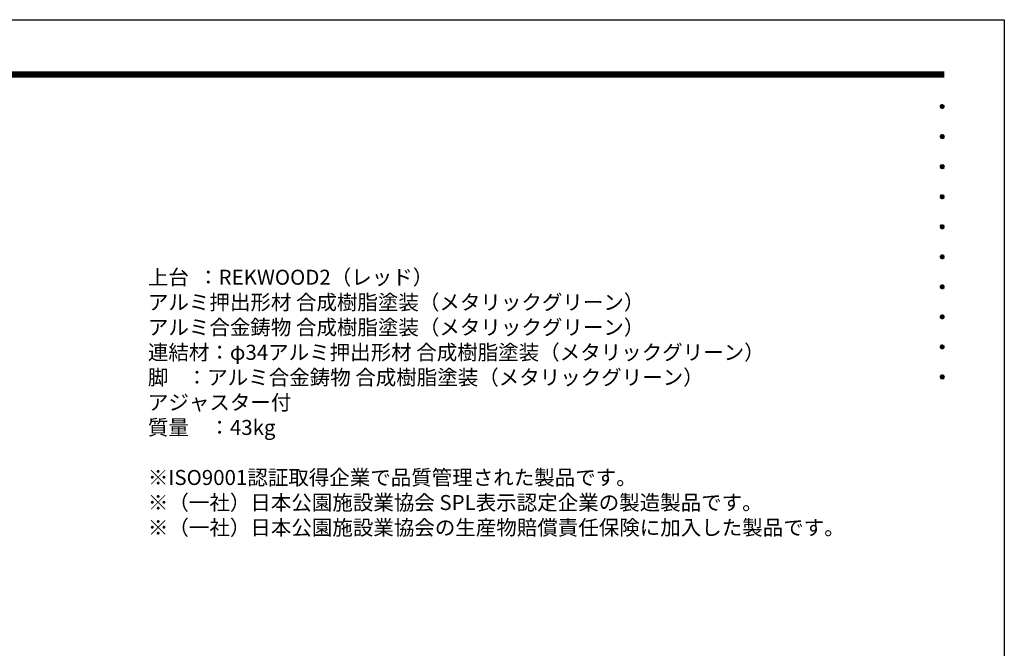
# Model space of a CAD drawing. Extents: x 0 to 6300, y 0 to 4455.
# Drawn here: x 3350 to 6300, y 2572 to 4455 of the extents above; entities that cross this region are included whole.
import ezdxf
from ezdxf.enums import TextEntityAlignment as Align

# ---------------------------------------------------------------- set-up
doc = ezdxf.new("R2010")
doc.units = 0
doc.header["$LTSCALE"] = 4.5
doc.layers.get('0').update_dxf_attribs({"linetype": 'CONTINUOUS'})
doc.layers.get('DEFPOINTS').update_dxf_attribs({"linetype": 'CONTINUOUS'})
doc.layers.add('P_3TEXT', color=60, linetype='CONTINUOUS')
doc.layers.add('P_5DRAWFRAME', color=104, linetype='CONTINUOUS')
doc.styles.add('BIGFONT', font='simplex.shx', dxfattribs={"bigfont": 'bigfont.shx'})

# ---------------------------------------------------------------- blocks, each defined once
blk = doc.blocks.new('DFP3')
at = {"color": 0}
for p, q in [((21.5, 286.6), (408, 286.6)), ((21.5, 286.55), (408, 286.55)), ((21.5, 286.5), (408, 286.5)), ((21.5, 286.45), (408, 286.45)), ((21.5, 286.4), (408, 286.4)), ((408, 286.35), (21.5, 286.35)), ((21.5, 286.3), (408, 286.3)), ((408, 286.25), (21.5, 286.25)), ((21.5, 286.2), (408, 286.2)), ((408, 286.15), (21.5, 286.15)), ((21.5, 286.1), (408, 286.1)), ((21.5, 286.05), (408, 286.05)), ((21.5, 286), (408, 286)), ((21.5, 285.95), (408, 285.95)), ((21.5, 285.9), (408, 285.9)), ((21.5, 285.85), (408, 285.85)), ((21.5, 285.8), (408, 285.8)), ((21.5, 285.75), (408, 285.75)), ((21.5, 285.7), (408, 285.7)), ((408, 285.65), (21.5, 285.65)), ((21.5, 285.6), (408, 285.6)), ((407.2, 279.65), (407.6, 280.05)), ((407.2, 279.65), (407.6, 279.25)), ((407.21, 279.73), (407.52, 280.04)), ((407.21, 279.58), (407.67, 280.04)), ((407.21, 279.72), (407.67, 279.26)), ((407.21, 279.57), (407.52, 279.26)), ((407.22, 279.53), (407.72, 280.03)), ((407.22, 279.77), (407.72, 279.27)), ((407.24, 279.48), (407.77, 280.01)), ((407.24, 279.82), (407.77, 279.29)), ((407.25, 279.84), (407.41, 280)), ((407.25, 279.46), (407.41, 279.3)), ((407.26, 279.43), (407.82, 279.99)), ((407.26, 279.87), (407.82, 279.31)), ((407.29, 279.39), (407.86, 279.96)), ((407.29, 279.91), (407.86, 279.34)), ((407.33, 279.94), (407.89, 279.38)), ((407.33, 279.36), (407.89, 279.92)), ((407.37, 279.98), (407.93, 279.42)), ((407.37, 279.32), (407.93, 279.88)), ((407.41, 280), (407.95, 279.46)), ((407.41, 279.3), (407.95, 279.84)), ((407.46, 280.03), (407.98, 279.51)), ((407.46, 279.27), (407.98, 279.79)), ((407.52, 280.04), (407.99, 279.57)), ((407.52, 279.26), (407.99, 279.73)), ((407.58, 280.05), (408, 279.63)), ((407.58, 279.25), (408, 279.67)), ((407.65, 280.05), (408, 279.7)), ((407.65, 279.25), (408, 279.6)), ((407.75, 280.02), (407.97, 279.8)), ((407.75, 279.28), (407.97, 279.5)), ((407.2, 273.65), (407.6, 274.05)), ((407.2, 273.65), (407.6, 273.25)), ((407.21, 273.73), (407.52, 274.04)), ((407.21, 273.58), (407.67, 274.04)), ((407.21, 273.72), (407.67, 273.26)), ((407.21, 273.57), (407.52, 273.26)), ((407.22, 273.53), (407.72, 274.03)), ((407.22, 273.77), (407.72, 273.27)), ((407.24, 273.48), (407.77, 274.01)), ((407.24, 273.82), (407.77, 273.29)), ((407.25, 273.84), (407.41, 274)), ((407.25, 273.46), (407.41, 273.3)), ((407.26, 273.43), (407.82, 273.99)), ((407.26, 273.87), (407.82, 273.31)), ((407.29, 273.39), (407.86, 273.96)), ((407.29, 273.91), (407.86, 273.34)), ((407.33, 273.94), (407.89, 273.38)), ((407.33, 273.36), (407.89, 273.92)), ((407.37, 273.98), (407.93, 273.42)), ((407.37, 273.32), (407.93, 273.88)), ((407.41, 274), (407.95, 273.46)), ((407.41, 273.3), (407.95, 273.84)), ((407.46, 274.03), (407.98, 273.51)), ((407.46, 273.27), (407.98, 273.79)), ((407.52, 274.04), (407.99, 273.57)), ((407.52, 273.26), (407.99, 273.73)), ((407.58, 274.05), (408, 273.63)), ((407.58, 273.25), (408, 273.67)), ((407.65, 274.05), (408, 273.7)), ((407.65, 273.25), (408, 273.6)), ((407.75, 274.02), (407.97, 273.8)), ((407.75, 273.28), (407.97, 273.5)), ((407.2, 267.65), (407.6, 268.05)), ((407.2, 267.65), (407.6, 267.25)), ((407.21, 267.73), (407.52, 268.04)), ((407.21, 267.58), (407.67, 268.04)), ((407.21, 267.72), (407.67, 267.26)), ((407.21, 267.57), (407.52, 267.26)), ((407.22, 267.53), (407.72, 268.03)), ((407.22, 267.77), (407.72, 267.27)), ((407.24, 267.48), (407.77, 268.01)), ((407.24, 267.82), (407.77, 267.29)), ((407.25, 267.84), (407.41, 268)), ((407.25, 267.46), (407.41, 267.3)), ((407.26, 267.43), (407.82, 267.99)), ((407.26, 267.87), (407.82, 267.31)), ((407.29, 267.39), (407.86, 267.96)), ((407.29, 267.91), (407.86, 267.34)), ((407.33, 267.94), (407.89, 267.38)), ((407.33, 267.36), (407.89, 267.92)), ((407.37, 267.98), (407.93, 267.42)), ((407.37, 267.32), (407.93, 267.88)), ((407.41, 268), (407.95, 267.46)), ((407.41, 267.3), (407.95, 267.84)), ((407.46, 268.03), (407.98, 267.51)), ((407.46, 267.27), (407.98, 267.79)), ((407.52, 268.04), (407.99, 267.57)), ((407.52, 267.26), (407.99, 267.73)), ((407.58, 268.05), (408, 267.63)), ((407.58, 267.25), (408, 267.67)), ((407.65, 268.05), (408, 267.7)), ((407.65, 267.25), (408, 267.6)), ((407.75, 268.02), (407.97, 267.8)), ((407.75, 267.28), (407.97, 267.5)), ((407.2, 261.65), (407.6, 262.05)), ((407.2, 261.65), (407.6, 261.25)), ((407.21, 261.73), (407.52, 262.04)), ((407.21, 261.58), (407.67, 262.04)), ((407.21, 261.72), (407.67, 261.26)), ((407.21, 261.57), (407.52, 261.26)), ((407.22, 261.53), (407.72, 262.03)), ((407.22, 261.77), (407.72, 261.27)), ((407.24, 261.48), (407.77, 262.01)), ((407.24, 261.82), (407.77, 261.29)), ((407.25, 261.84), (407.41, 262)), ((407.26, 261.43), (407.82, 261.99)), ((407.26, 261.87), (407.82, 261.31)), ((407.29, 261.39), (407.86, 261.96)), ((407.29, 261.91), (407.86, 261.34)), ((407.33, 261.94), (407.89, 261.38)), ((407.33, 261.36), (407.89, 261.92)), ((407.37, 261.98), (407.93, 261.42)), ((407.37, 261.32), (407.93, 261.88)), ((407.41, 262), (407.95, 261.46)), ((407.41, 261.3), (407.95, 261.84)), ((407.46, 262.03), (407.98, 261.51)), ((407.46, 261.27), (407.98, 261.79)), ((407.52, 262.04), (407.99, 261.57)), ((407.52, 261.26), (407.99, 261.73)), ((407.58, 262.05), (408, 261.63)), ((407.58, 261.25), (408, 261.67)), ((407.65, 262.05), (408, 261.7)), ((407.65, 261.25), (408, 261.6)), ((407.75, 262.02), (407.97, 261.8)), ((407.25, 261.46), (407.41, 261.3)), ((407.75, 261.28), (407.97, 261.5)), ((407.2, 255.65), (407.6, 256.05)), ((407.2, 255.65), (407.6, 255.25)), ((407.21, 255.73), (407.52, 256.04)), ((407.21, 255.58), (407.67, 256.04)), ((407.21, 255.72), (407.67, 255.26)), ((407.22, 255.53), (407.72, 256.03)), ((407.22, 255.77), (407.72, 255.27)), ((407.24, 255.48), (407.77, 256.01)), ((407.24, 255.82), (407.77, 255.29)), ((407.25, 255.84), (407.41, 256)), ((407.26, 255.43), (407.82, 255.99)), ((407.26, 255.87), (407.82, 255.31)), ((407.29, 255.39), (407.86, 255.96)), ((407.29, 255.91), (407.86, 255.34)), ((407.33, 255.94), (407.89, 255.38)), ((407.33, 255.36), (407.89, 255.92)), ((407.37, 255.98), (407.93, 255.42)), ((407.37, 255.32), (407.93, 255.88)), ((407.41, 256), (407.95, 255.46)), ((407.41, 255.3), (407.95, 255.84)), ((407.46, 256.03), (407.98, 255.51)), ((407.46, 255.27), (407.98, 255.79)), ((407.52, 256.04), (407.99, 255.57)), ((407.52, 255.26), (407.99, 255.73)), ((407.58, 256.05), (408, 255.63)), ((407.58, 255.25), (408, 255.67)), ((407.65, 256.05), (408, 255.7)), ((407.75, 256.02), (407.97, 255.8)), ((407.21, 255.57), (407.52, 255.26)), ((407.25, 255.46), (407.41, 255.3)), ((407.65, 255.25), (408, 255.6)), ((407.75, 255.28), (407.97, 255.5)), ((407.2, 249.65), (407.6, 250.05)), ((407.21, 249.73), (407.52, 250.04)), ((407.21, 249.58), (407.67, 250.04)), ((407.22, 249.53), (407.72, 250.03)), ((407.22, 249.77), (407.72, 249.27)), ((407.24, 249.48), (407.77, 250.01)), ((407.24, 249.82), (407.77, 249.29)), ((407.25, 249.84), (407.41, 250)), ((407.26, 249.43), (407.82, 249.99)), ((407.26, 249.87), (407.82, 249.31)), ((407.29, 249.39), (407.86, 249.96)), ((407.29, 249.91), (407.86, 249.34)), ((407.33, 249.94), (407.89, 249.38)), ((407.33, 249.36), (407.89, 249.92)), ((407.37, 249.98), (407.93, 249.42)), ((407.37, 249.32), (407.93, 249.88)), ((407.41, 250), (407.95, 249.46)), ((407.41, 249.3), (407.95, 249.84)), ((407.46, 250.03), (407.98, 249.51)), ((407.46, 249.27), (407.98, 249.79)), ((407.52, 250.04), (407.99, 249.57)), ((407.52, 249.26), (407.99, 249.73)), ((407.58, 250.05), (408, 249.63)), ((407.65, 250.05), (408, 249.7)), ((407.75, 250.02), (407.97, 249.8)), ((407.2, 249.65), (407.6, 249.25)), ((407.21, 249.72), (407.67, 249.26)), ((407.21, 249.57), (407.52, 249.26)), ((407.25, 249.46), (407.41, 249.3)), ((407.58, 249.25), (408, 249.67)), ((407.65, 249.25), (408, 249.6)), ((407.75, 249.28), (407.97, 249.5)), ((407.2, 243.65), (407.6, 244.05)), ((407.21, 243.73), (407.52, 244.04)), ((407.21, 243.58), (407.67, 244.04)), ((407.22, 243.53), (407.72, 244.03)), ((407.24, 243.48), (407.77, 244.01)), ((407.25, 243.84), (407.41, 244)), ((407.26, 243.43), (407.82, 243.99)), ((407.26, 243.87), (407.82, 243.31)), ((407.29, 243.39), (407.86, 243.96)), ((407.29, 243.91), (407.86, 243.34)), ((407.33, 243.94), (407.89, 243.38)), ((407.33, 243.36), (407.89, 243.92)), ((407.37, 243.98), (407.93, 243.42)), ((407.37, 243.32), (407.93, 243.88)), ((407.41, 244), (407.95, 243.46)), ((407.41, 243.3), (407.95, 243.84)), ((407.46, 244.03), (407.98, 243.51)), ((407.52, 244.04), (407.99, 243.57)), ((407.58, 244.05), (408, 243.63)), ((407.65, 244.05), (408, 243.7)), ((407.75, 244.02), (407.97, 243.8)), ((407.2, 243.65), (407.6, 243.25)), ((407.21, 243.72), (407.67, 243.26)), ((407.21, 243.57), (407.52, 243.26)), ((407.22, 243.77), (407.72, 243.27)), ((407.24, 243.82), (407.77, 243.29)), ((407.25, 243.46), (407.41, 243.3)), ((407.46, 243.27), (407.98, 243.79)), ((407.52, 243.26), (407.99, 243.73)), ((407.58, 243.25), (408, 243.67)), ((407.65, 243.25), (408, 243.6)), ((407.75, 243.28), (407.97, 243.5)), ((407.2, 237.65), (407.6, 238.05)), ((407.21, 237.73), (407.52, 238.04)), ((407.21, 237.58), (407.67, 238.04)), ((407.22, 237.53), (407.72, 238.03)), ((407.24, 237.48), (407.77, 238.01)), ((407.25, 237.84), (407.41, 238)), ((407.26, 237.43), (407.82, 237.99)), ((407.29, 237.39), (407.86, 237.96)), ((407.33, 237.94), (407.89, 237.38)), ((407.37, 237.98), (407.93, 237.42)), ((407.41, 238), (407.95, 237.46)), ((407.46, 238.03), (407.98, 237.51)), ((407.52, 238.04), (407.99, 237.57)), ((407.58, 238.05), (408, 237.63)), ((407.65, 238.05), (408, 237.7)), ((407.75, 238.02), (407.97, 237.8)), ((407.2, 237.65), (407.6, 237.25)), ((407.21, 237.72), (407.67, 237.26)), ((407.21, 237.57), (407.52, 237.26)), ((407.22, 237.77), (407.72, 237.27)), ((407.24, 237.82), (407.77, 237.29)), ((407.25, 237.46), (407.41, 237.3)), ((407.26, 237.87), (407.82, 237.31)), ((407.29, 237.91), (407.86, 237.34)), ((407.33, 237.36), (407.89, 237.92)), ((407.37, 237.32), (407.93, 237.88)), ((407.41, 237.3), (407.95, 237.84)), ((407.46, 237.27), (407.98, 237.79)), ((407.52, 237.26), (407.99, 237.73)), ((407.58, 237.25), (408, 237.67)), ((407.65, 237.25), (408, 237.6)), ((407.75, 237.28), (407.97, 237.5)), ((407.2, 231.65), (407.6, 232.05)), ((407.21, 231.73), (407.52, 232.04)), ((407.21, 231.58), (407.67, 232.04)), ((407.22, 231.53), (407.72, 232.03)), ((407.52, 232.04), (407.99, 231.57)), ((407.58, 232.05), (408, 231.63)), ((407.65, 232.05), (408, 231.7)), ((407.2, 231.65), (407.6, 231.25)), ((407.21, 231.72), (407.67, 231.26)), ((407.21, 231.57), (407.52, 231.26)), ((407.22, 231.77), (407.72, 231.27)), ((407.24, 231.48), (407.77, 232.01)), ((407.24, 231.82), (407.77, 231.29)), ((407.25, 231.84), (407.41, 232)), ((407.25, 231.46), (407.41, 231.3)), ((407.26, 231.43), (407.82, 231.99)), ((407.26, 231.87), (407.82, 231.31)), ((407.29, 231.39), (407.86, 231.96)), ((407.29, 231.91), (407.86, 231.34)), ((407.33, 231.94), (407.89, 231.38)), ((407.33, 231.36), (407.89, 231.92)), ((407.37, 231.98), (407.93, 231.42)), ((407.37, 231.32), (407.93, 231.88)), ((407.41, 232), (407.95, 231.46)), ((407.41, 231.3), (407.95, 231.84)), ((407.46, 232.03), (407.98, 231.51)), ((407.46, 231.27), (407.98, 231.79)), ((407.52, 231.26), (407.99, 231.73)), ((407.58, 231.25), (408, 231.67)), ((407.65, 231.25), (408, 231.6)), ((407.75, 232.02), (407.97, 231.8)), ((407.75, 231.28), (407.97, 231.5)), ((407.2, 225.65), (407.6, 226.05)), ((407.2, 225.65), (407.6, 225.25)), ((407.21, 225.73), (407.52, 226.04)), ((407.21, 225.58), (407.67, 226.04)), ((407.21, 225.72), (407.67, 225.26)), ((407.21, 225.57), (407.52, 225.26)), ((407.22, 225.53), (407.72, 226.03)), ((407.22, 225.77), (407.72, 225.27)), ((407.24, 225.48), (407.77, 226.01)), ((407.24, 225.82), (407.77, 225.29)), ((407.25, 225.84), (407.41, 226)), ((407.25, 225.46), (407.41, 225.3)), ((407.26, 225.43), (407.82, 225.99)), ((407.26, 225.87), (407.82, 225.31)), ((407.29, 225.39), (407.86, 225.96)), ((407.29, 225.91), (407.86, 225.34)), ((407.33, 225.94), (407.89, 225.38)), ((407.33, 225.36), (407.89, 225.92)), ((407.37, 225.98), (407.93, 225.42)), ((407.37, 225.32), (407.93, 225.88)), ((407.41, 226), (407.95, 225.46)), ((407.41, 225.3), (407.95, 225.84)), ((407.46, 226.03), (407.98, 225.51)), ((407.46, 225.27), (407.98, 225.79)), ((407.52, 226.04), (407.99, 225.57)), ((407.52, 225.26), (407.99, 225.73)), ((407.58, 226.05), (408, 225.63)), ((407.58, 225.25), (408, 225.67)), ((407.65, 226.05), (408, 225.7)), ((407.65, 225.25), (408, 225.6)), ((407.75, 226.02), (407.97, 225.8)), ((407.75, 225.28), (407.97, 225.5))]:
    blk.add_line(p, q, dxfattribs=at)
at = {"layer": 'DEFPOINTS', "color": 0}
for p, q in [((0, 297), (420, 297)), ((420, 297), (420, 0))]:
    blk.add_line(p, q, dxfattribs=at)
at = {"color": 83, "ltscale": 0.5, "style": 'BIGFONT', "flags": 8}
for tag, p in [('REV04', (26.47, 27.61)), ('REV03', (26.47, 21.7)), ('REV02', (26.47, 15.58)), ('REV01', (26.47, 10.33))]:
    blk.add_attdef(tag, text='', height=2, dxfattribs=at).set_placement(p, align=Align.BOTTOM_LEFT)
for tag, p in [('REVD4', (80.98, 27.61)), ('R4D', (92.67, 27.61)), ('R4C', (101.8, 27.61)), ('R4A', (110.92, 27.61)), ('REVD3', (80.98, 21.7)), ('R3D', (92.67, 21.7)), ('R3C', (101.8, 21.7)), ('R3A', (110.92, 21.7)), ('REVD2', (80.98, 15.58)), ('R2D', (92.67, 15.58)), ('R2C', (101.8, 15.58)), ('R2A', (110.92, 15.58)), ('REVD1', (80.98, 10.33)), ('R1D', (92.67, 10.33)), ('R1C', (101.8, 10.33)), ('R1A', (110.92, 10.33))]:
    blk.add_attdef(tag, text='', height=2, dxfattribs=at).set_placement(p, align=Align.BOTTOM_CENTER)
at = {"color": 83, "style": 'BIGFONT'}
for tag, height, p in [('PROJECT1', 4, (283.38, 25.6)), ('DATE', 3, (344.68, 25.84)), ('SCALE', 3, (379.68, 25.84)), ('PROJECT2', 4, (284.2, 17.84)), ('PROJECT3', 4, (284.2, 10.57)), ('DWGNO', 3, (358.68, 10.57))]:
    blk.add_attdef(tag, text='', height=height, dxfattribs=at).set_placement(p, align=Align.BOTTOM_CENTER)

msp = doc.modelspace()

# ---------------------------------------------------------------- block references
at = {"layer": 'P_5DRAWFRAME', "xscale": 15, "yscale": 15, "zscale": 15}
msp.add_blockref('DFP3', (0, 0), dxfattribs=at)

# ---------------------------------------------------------------- texts
at = {"layer": 'P_3TEXT', "insert": (3734.54, 3705.93), "char_height": 45, "attachment_point": 1, "style": 'BIGFONT'}
msp.add_mtext('上台  ：REKWOOD2（レッド） \\P        アルミ押出形材 合成樹脂塗装（メタリックグリーン） \\P        アルミ合金鋳物 合成樹脂塗装（メタリックグリーン）\\P連結材：φ34アルミ押出形材 合成樹脂塗装（メタリックグリーン）\\P脚    ：アルミ合金鋳物 合成樹脂塗装（メタリックグリーン）\\P        アジャスター付\\P質量\u3000：43kg\\P\\P※ISO9001認証取得企業で品質管理された製品です。\\P※（一社）日本公園施設業協会 SPL表示認定企業の製造製品です。\\P※（一社）日本公園施設業協会の生産物賠償責任保険に加入した製品です。', dxfattribs=at)

doc.saveas('drawing.dxf')
